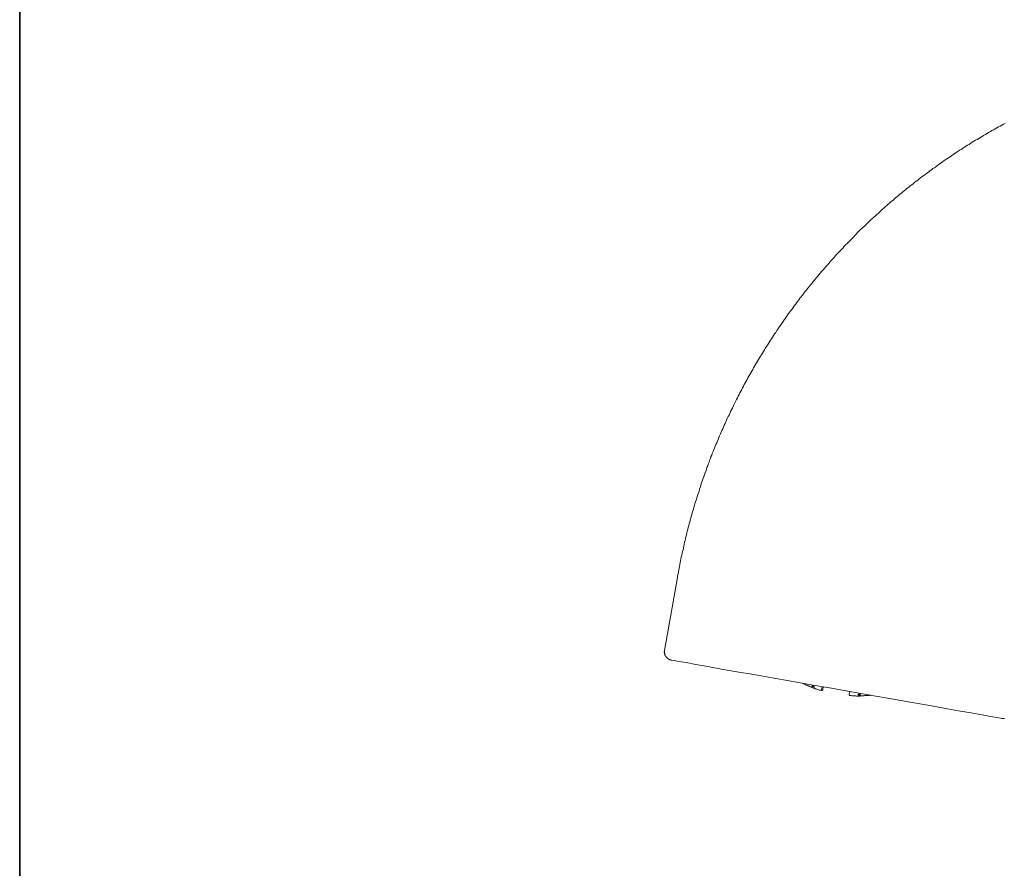
# Model space of a CAD drawing. Units: inches. Extents: x -220 to 141, y 112 to 369.
# Drawn here: x -219 to -124, y 194 to 275 of the extents above; entities that cross this region are included whole.
import ezdxf

# ---------------------------------------------------------------- set-up
doc = ezdxf.new("R2010")
doc.units = ezdxf.units.IN
doc.header["$MEASUREMENT"] = 0
doc.layers.add('图层 1', color=7, linetype='Continuous')

msp = doc.modelspace()

# ---------------------------------------------------------------- linework, layer by layer
at = {"layer": '图层 1', "color": 7, "lineweight": 35}
msp.add_lwpolyline([(141.078, 122.504), (-219.414, 122.504), (-219.414, 356.006), (141.078, 356.006), (141.078, 122.504)], dxfattribs=at)
at = {"layer": '图层 1', "color": 7, "lineweight": 9}
for points in [[(-124.329, 265.399), (-124.496, 265.326), (-124.643, 265.23), (-124.811, 265.139), (-124.961, 265.065), (-125.128, 264.972), (-125.296, 264.878), (-125.443, 264.783), (-125.611, 264.694), (-125.76, 264.599), (-125.927, 264.506), (-126.075, 264.415), (-126.245, 264.32), (-126.409, 264.226), (-126.558, 264.134), (-126.707, 264.042), (-126.875, 263.949), (-127.025, 263.853), (-127.189, 263.763), (-127.341, 263.67), (-127.507, 263.577), (-127.656, 263.485), (-127.805, 263.371), (-127.973, 263.279), (-128.119, 263.187), (-128.27, 263.091), (-128.435, 262.981), (-128.586, 262.889), (-128.735, 262.796), (-128.885, 262.682), (-129.05, 262.591), (-129.199, 262.478), (-129.348, 262.385), (-129.496, 262.275), (-129.645, 262.18), (-129.813, 262.07), (-129.962, 261.978), (-130.11, 261.864), (-130.259, 261.773), (-130.408, 261.662), (-130.557, 261.548), (-130.704, 261.457), (-130.854, 261.345), (-131.002, 261.23), (-131.151, 261.122), (-131.3, 261.029), (-131.448, 260.918), (-131.598, 260.804), (-131.745, 260.693), (-131.894, 260.582), (-132.044, 260.469), (-132.194, 260.359), (-132.341, 260.267), (-132.49, 260.155), (-132.619, 260.042), (-132.769, 259.931), (-132.918, 259.819), (-133.067, 259.708), (-133.217, 259.579), (-133.345, 259.466), (-133.494, 259.357), (-133.643, 259.241), (-133.773, 259.131), (-133.922, 259.021), (-134.071, 258.889), (-134.2, 258.777), (-134.348, 258.668), (-134.497, 258.555), (-134.629, 258.426), (-134.778, 258.313), (-134.907, 258.201), (-135.057, 258.072), (-135.185, 257.959), (-135.335, 257.848), (-135.464, 257.716), (-135.612, 257.605), (-135.745, 257.477), (-135.892, 257.364), (-136.023, 257.234), (-136.153, 257.121), (-136.301, 256.991), (-136.432, 256.863), (-136.562, 256.749), (-136.711, 256.618), (-136.841, 256.49), (-136.971, 256.377), (-137.1, 256.249), (-137.249, 256.118), (-137.38, 256.008), (-137.511, 255.875), (-137.64, 255.745), (-137.769, 255.617), (-137.899, 255.485), (-138.03, 255.374), (-138.162, 255.244), (-138.309, 255.114), (-138.441, 254.985), (-138.57, 254.854), (-138.699, 254.721), (-138.83, 254.594), (-138.941, 254.462), (-139.072, 254.333), (-139.202, 254.202), (-139.332, 254.073), (-139.463, 253.941), (-139.592, 253.813), (-139.723, 253.682), (-139.852, 253.551), (-139.966, 253.403), (-140.095, 253.273), (-140.223, 253.143), (-140.355, 253.012), (-140.465, 252.882), (-140.595, 252.733), (-140.729, 252.603), (-140.837, 252.472), (-140.967, 252.323), (-141.079, 252.193), (-141.21, 252.065), (-141.322, 251.913), (-141.451, 251.786), (-141.582, 251.654), (-141.694, 251.505), (-141.808, 251.375), (-141.937, 251.226), (-142.047, 251.096), (-142.179, 250.948), (-142.289, 250.817), (-142.399, 250.669), (-142.529, 250.538), (-142.642, 250.389), (-142.753, 250.239), (-142.884, 250.109), (-142.995, 249.962), (-143.107, 249.814), (-143.218, 249.684), (-143.33, 249.533), (-143.459, 249.384), (-143.572, 249.256), (-143.682, 249.106), (-143.796, 248.958), (-143.904, 248.809), (-144.019, 248.678), (-144.129, 248.531), (-144.242, 248.379), (-144.353, 248.231), (-144.461, 248.084), (-144.577, 247.935), (-144.686, 247.786), (-144.78, 247.636), (-144.891, 247.488), (-145.005, 247.359), (-145.113, 247.21), (-145.225, 247.06), (-145.321, 246.91), (-145.431, 246.763), (-145.542, 246.594), (-145.655, 246.446), (-145.746, 246.298), (-145.859, 246.15), (-145.951, 246.002), (-146.062, 245.85), (-146.174, 245.702), (-146.267, 245.555), (-146.378, 245.407), (-146.473, 245.238), (-146.583, 245.089), (-146.675, 244.938), (-146.768, 244.79), (-146.881, 244.625), (-146.973, 244.475), (-147.065, 244.326), (-147.18, 244.178), (-147.271, 244.009), (-147.363, 243.861), (-147.474, 243.696), (-147.568, 243.546), (-147.66, 243.396), (-147.755, 243.229), (-147.848, 243.078), (-147.941, 242.932), (-148.051, 242.765), (-148.144, 242.616), (-148.238, 242.448), (-148.333, 242.298), (-148.422, 242.131), (-148.516, 241.983), (-148.61, 241.816), (-148.684, 241.668), (-148.777, 241.5), (-148.872, 241.331), (-148.963, 241.182), (-149.056, 241.016), (-149.15, 240.866), (-149.223, 240.699), (-149.316, 240.533), (-149.41, 240.384), (-149.502, 240.219), (-149.575, 240.049), (-149.67, 239.901), (-149.742, 239.732), (-149.837, 239.565), (-149.93, 239.397), (-150.005, 239.249), (-150.098, 239.081), (-150.173, 238.914), (-150.264, 238.748), (-150.338, 238.579), (-150.414, 238.429), (-150.506, 238.263), (-150.58, 238.097), (-150.655, 237.929), (-150.748, 237.762), (-150.822, 237.594), (-150.896, 237.427), (-150.971, 237.259), (-151.064, 237.11), (-151.14, 236.943), (-151.212, 236.775), (-151.287, 236.607), (-151.36, 236.441), (-151.435, 236.272), (-151.511, 236.107), (-151.583, 235.939), (-151.659, 235.772), (-151.734, 235.605), (-151.808, 235.436), (-151.88, 235.269), (-151.956, 235.101), (-152.03, 234.915), (-152.104, 234.748), (-152.162, 234.582), (-152.236, 234.415), (-152.31, 234.246), (-152.383, 234.079), (-152.442, 233.911), (-152.515, 233.744), (-152.59, 233.558), (-152.644, 233.391), (-152.718, 233.222), (-152.773, 233.055), (-152.85, 232.888), (-152.904, 232.702), (-152.979, 232.535), (-153.035, 232.366), (-153.111, 232.201), (-153.163, 232.014), (-153.222, 231.845), (-153.294, 231.678), (-153.349, 231.513), (-153.407, 231.326), (-153.464, 231.158), (-153.538, 230.992), (-153.595, 230.806), (-153.649, 230.638), (-153.702, 230.469), (-153.761, 230.285), (-153.817, 230.118), (-153.871, 229.933), (-153.926, 229.764), (-153.985, 229.596), (-154.039, 229.41), (-154.094, 229.243), (-154.152, 229.056), (-154.207, 228.889), (-154.262, 228.722), (-154.318, 228.536), (-154.374, 228.368), (-154.409, 228.182), (-154.466, 228.016), (-154.524, 227.83), (-154.578, 227.661), (-154.616, 227.476), (-154.671, 227.309), (-154.726, 227.122), (-154.765, 226.954), (-154.82, 226.77), (-154.857, 226.602), (-154.912, 226.417), (-154.95, 226.249), (-155.004, 226.062), (-155.043, 225.875), (-155.079, 225.71), (-155.136, 225.523), (-155.172, 225.358), (-155.211, 225.169), (-155.266, 225.002), (-155.304, 224.816), (-155.339, 224.63), (-155.378, 224.463), (-155.414, 224.277), (-155.468, 224.091), (-155.507, 223.924), (-155.545, 223.738), (-155.582, 223.569), (-155.618, 223.384), (-155.657, 223.198), (-155.692, 223.03), (-155.731, 222.845), (-155.767, 222.658), (-155.786, 222.491), (-155.824, 222.305), (-155.86, 222.12), (-155.899, 221.933), (-155.935, 221.765), (-155.953, 221.581)], [(-155.953, 221.581), (-157.2, 214.549)], [(-157.2, 214.549), (-157.2, 214.531), (-157.2, 214.513), (-157.2, 214.495), (-157.2, 214.476), (-157.2, 214.457), (-157.218, 214.439), (-157.218, 214.402), (-157.218, 214.382), (-157.2, 214.364), (-157.2, 214.346), (-157.2, 214.328), (-157.2, 214.308), (-157.2, 214.291), (-157.2, 214.271), (-157.2, 214.253), (-157.182, 214.234), (-157.182, 214.216), (-157.182, 214.178), (-157.162, 214.16), (-157.162, 214.141), (-157.162, 214.122), (-157.143, 214.103), (-157.143, 214.085), (-157.127, 214.067), (-157.127, 214.049), (-157.109, 214.028), (-157.109, 214.01), (-157.088, 213.992), (-157.088, 213.971), (-157.07, 213.971), (-157.05, 213.954), (-157.05, 213.936), (-157.034, 213.918), (-157.015, 213.899), (-157.015, 213.881), (-156.995, 213.861), (-156.977, 213.861), (-156.958, 213.843), (-156.958, 213.824), (-156.94, 213.806), (-156.92, 213.806), (-156.9, 213.788), (-156.883, 213.769), (-156.864, 213.769), (-156.846, 213.751), (-156.83, 213.732), (-156.81, 213.732), (-156.81, 213.715), (-156.79, 213.715), (-156.771, 213.693), (-156.755, 213.693), (-156.735, 213.675), (-156.715, 213.675), (-156.681, 213.657), (-156.662, 213.657), (-156.642, 213.657), (-156.622, 213.636), (-156.605, 213.636), (-156.585, 213.636), (-156.569, 213.636), (-156.547, 213.619)], [(-124.664, 208.003), (-124.793, 208.023), (-125.146, 208.077), (-125.742, 208.188), (-126.558, 208.338), (-127.601, 208.524), (-128.828, 208.73), (-130.24, 208.99), (-131.803, 209.269), (-133.494, 209.566), (-135.314, 209.882), (-137.195, 210.217), (-139.147, 210.551), (-141.097, 210.904), (-143.051, 211.239), (-144.967, 211.593), (-146.824, 211.91), (-148.571, 212.226), (-150.208, 212.503), (-151.697, 212.764), (-153.035, 213.007), (-154.169, 213.212), (-155.099, 213.378), (-155.805, 213.489), (-156.27, 213.582), (-156.512, 213.619), (-156.547, 213.619)], [(-124.664, 208.003), (-124.793, 208.023), (-125.146, 208.077), (-125.742, 208.188), (-126.558, 208.338), (-127.601, 208.524), (-128.828, 208.73), (-130.24, 208.99), (-131.803, 209.269), (-133.494, 209.566), (-135.314, 209.882), (-137.195, 210.217), (-139.147, 210.551), (-141.097, 210.904), (-143.051, 211.239), (-144.967, 211.593), (-146.824, 211.91), (-148.571, 212.226), (-150.208, 212.503), (-151.697, 212.764), (-153.035, 213.007), (-154.169, 213.212), (-155.099, 213.378), (-155.805, 213.489), (-156.27, 213.582), (-156.512, 213.619), (-156.547, 213.619)], [(-143.925, 211.408), (-143.869, 211.369), (-143.796, 211.351), (-143.72, 211.315)], [(-143.739, 211.33), (-143.831, 211.369), (-143.925, 211.408)], [(-143.739, 211.33), (-143.739, 211.369)], [(-143.72, 211.351), (-143.72, 211.315)], [(-143.72, 211.315), (-143.665, 211.297), (-143.589, 211.26), (-143.534, 211.222), (-143.459, 211.201), (-143.404, 211.165), (-143.33, 211.147), (-143.254, 211.108), (-143.198, 211.09), (-143.125, 211.051), (-143.068, 211.034), (-142.995, 210.997)], [(-143.72, 211.315), (-143.646, 211.297), (-143.589, 211.26), (-143.516, 211.222), (-143.459, 211.201), (-143.383, 211.165), (-143.33, 211.129), (-143.254, 211.108), (-143.181, 211.073), (-143.125, 211.051), (-143.051, 211.015), (-142.977, 210.997)], [(-142.995, 210.997), (-142.902, 210.96), (-142.829, 210.922), (-142.736, 210.904), (-142.66, 210.865), (-142.566, 210.85), (-142.492, 210.811), (-142.399, 210.795), (-142.327, 210.757), (-142.233, 210.737), (-142.14, 210.72), (-142.065, 210.68)], [(-142.995, 210.997), (-142.958, 210.997)], [(-142.977, 210.997), (-142.977, 211.015), (-142.977, 211.034), (-142.958, 211.034), (-142.958, 211.051), (-142.958, 211.073), (-142.958, 211.09)], [(-142.77, 210.922), (-142.977, 210.997)], [(-142.958, 211.222), (-142.958, 211.201), (-142.958, 211.183)], [(-142.958, 211.183), (-142.753, 211.09)], [(-142.958, 211.09), (-142.94, 211.108)], [(-142.847, 211.051), (-142.958, 211.09)], [(-142.847, 211.073), (-142.847, 211.051)], [(-142.753, 211.09), (-142.753, 211.051), (-142.753, 211.034), (-142.77, 211.015), (-142.77, 210.979), (-142.77, 210.96), (-142.77, 210.941), (-142.77, 210.922)], [(-141.991, 211.051), (-142.047, 210.795), (-142.065, 210.68)], [(-141.937, 210.774), (-141.878, 211.034)], [(-142.065, 210.68), (-142.047, 210.68), (-142.028, 210.68), (-142.009, 210.68), (-141.991, 210.703), (-141.972, 210.703), (-141.972, 210.72), (-141.955, 210.72), (-141.955, 210.737), (-141.937, 210.737), (-141.937, 210.757), (-141.937, 210.774)], [(-139.332, 210.587), (-139.37, 210.309)], [(-139.37, 210.309), (-139.37, 210.291), (-139.37, 210.273), (-139.37, 210.253), (-139.352, 210.235), (-139.352, 210.217), (-139.332, 210.217), (-139.313, 210.217), (-139.313, 210.199), (-139.296, 210.199), (-139.277, 210.199)], [(-139.277, 210.199), (-139.202, 210.199), (-139.109, 210.179), (-139.017, 210.179), (-138.923, 210.179), (-138.849, 210.179), (-138.757, 210.179), (-138.662, 210.159), (-138.57, 210.159), (-138.476, 210.159), (-138.403, 210.159), (-138.309, 210.159)], [(-138.531, 210.179), (-138.531, 210.199), (-138.514, 210.217), (-138.514, 210.235), (-138.514, 210.253), (-138.514, 210.291), (-138.497, 210.309), (-138.497, 210.347)], [(-138.309, 210.179), (-138.531, 210.179)], [(-138.497, 210.347), (-138.273, 210.365)], [(-138.421, 210.273), (-138.421, 210.291)], [(-138.309, 210.273), (-138.421, 210.273)], [(-138.309, 210.291), (-138.309, 210.273)], [(-138.309, 210.179), (-138.309, 210.199), (-138.309, 210.217), (-138.309, 210.235), (-138.309, 210.253), (-138.309, 210.273)], [(-138.309, 210.179), (-138.235, 210.179), (-138.162, 210.179), (-138.087, 210.179), (-138.011, 210.179), (-137.938, 210.179), (-137.863, 210.199), (-137.788, 210.199), (-137.715, 210.199), (-137.64, 210.217), (-137.585, 210.217), (-137.511, 210.217)], [(-138.309, 210.179), (-138.235, 210.179), (-138.162, 210.179), (-138.087, 210.179), (-138.03, 210.179), (-137.954, 210.179), (-137.881, 210.199), (-137.809, 210.199), (-137.734, 210.199), (-137.661, 210.217), (-137.585, 210.217), (-137.511, 210.217)], [(-138.309, 210.159), (-138.309, 210.179)], [(-138.273, 210.365), (-138.273, 210.384), (-138.273, 210.402)], [(-137.511, 210.273), (-137.511, 210.217)], [(-137.511, 210.217), (-137.437, 210.217), (-137.362, 210.235), (-137.288, 210.235)], [(-137.492, 210.217), (-137.492, 210.253)], [(-137.492, 210.217), (-137.419, 210.217), (-137.362, 210.235), (-137.288, 210.235)], [(-124.664, 208.003), (-124.643, 208.003), (-124.625, 208.003), (-124.606, 207.985), (-124.588, 207.985), (-124.568, 207.985), (-124.551, 207.985), (-124.533, 207.985), (-124.496, 207.985), (-124.475, 207.985), (-124.458, 207.985), (-124.439, 207.985), (-124.421, 208.003), (-124.403, 208.003)]]:
    msp.add_lwpolyline(points, dxfattribs=at)

doc.saveas('drawing.dxf')
